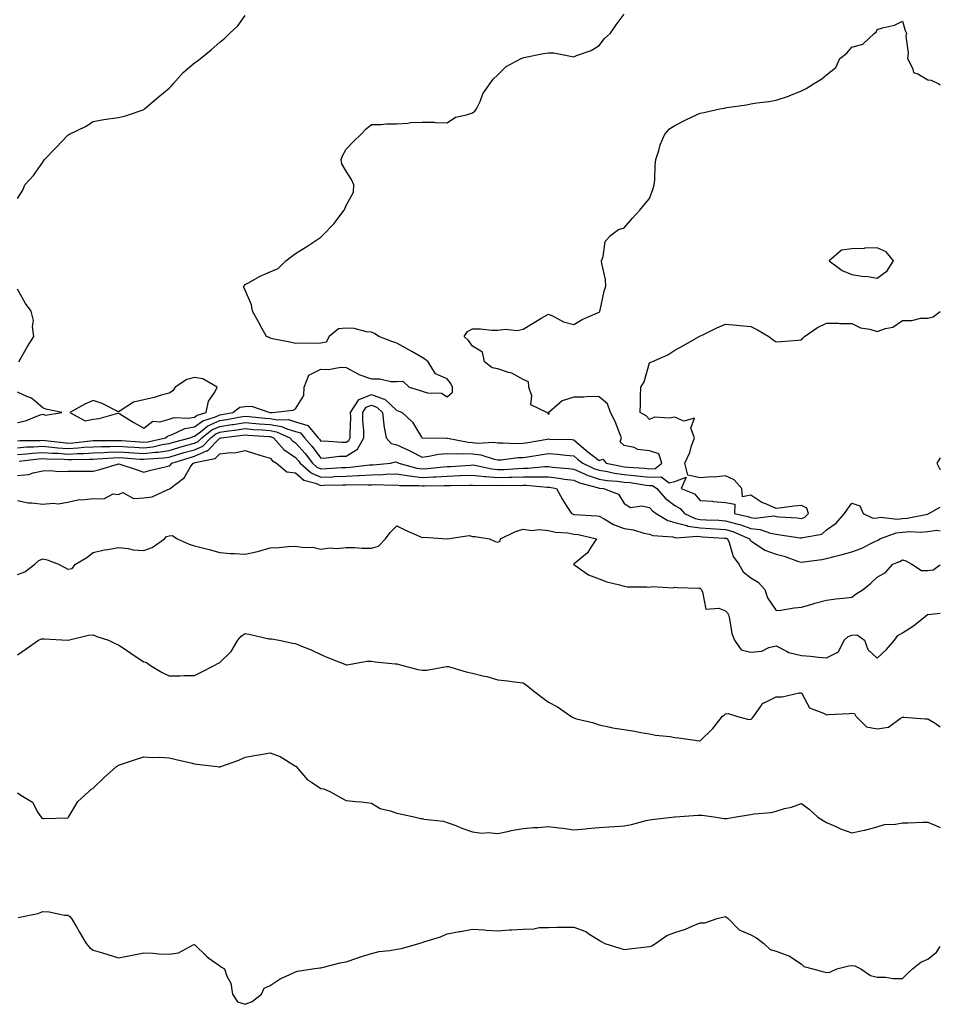
# Model space of a CAD drawing. Units: inches. Extents: x 891923 to 894563, y 7366538 to 7369178.
# Drawn here: x 894199 to 894563, y 7367368 to 7367757 of the extents above; entities that cross this region are included whole.
import ezdxf

# ---------------------------------------------------------------- set-up
doc = ezdxf.new("R2010")
doc.units = ezdxf.units.IN
doc.header["$MEASUREMENT"] = 0
doc.layers.add('Contour_89197366', color=7, linetype='Continuous', true_color=0xe7432f)

msp = doc.modelspace()

# ---------------------------------------------------------------- linework, layer by layer
at = {"layer": 'Contour_89197366'}
for points in [[(894198.05, 7367590.73, 3397), (894199.16, 7367590.81, 3397), (894207.04, 7367590.91, 3397), (894208.05, 7367590.98, 3397), (894209.07, 7367590.9, 3397), (894216.12, 7367589.99, 3397), (894218.05, 7367589.85, 3397), (894220.01, 7367589.96, 3397), (894226.89, 7367590.76, 3397), (894228.05, 7367590.83, 3397), (894229.1, 7367590.87, 3397), (894236.95, 7367590.82, 3397), (894238.05, 7367590.86, 3397), (894239.19, 7367590.78, 3397), (894246.4, 7367590.27, 3397), (894248.05, 7367590.16, 3397), (894249.61, 7367590.36, 3397), (894256.58, 7367591.92, 3397), (894257.36, 7367592.61, 3397), (894258.05, 7367592.8, 3397), (894259.31, 7367593.18, 3397), (894264.32, 7367595.65, 3397), (894268.05, 7367596.3, 3397), (894271.31, 7367598.66, 3397), (894276.33, 7367600.2, 3397), (894278.05, 7367600.96, 3397), (894278.88, 7367601.09, 3397), (894283.18, 7367601.92, 3397), (894285.96, 7367604.01, 3397), (894288.05, 7367604.35, 3397), (894290.56, 7367604.43, 3397), (894297.91, 7367601.92, 3397), (894298.04, 7367601.91, 3397), (894298.05, 7367601.91, 3397), (894298.07, 7367601.9, 3397), (894298.93, 7367601.92, 3397), (894307.11, 7367602.86, 3397), (894308.05, 7367603.42, 3397), (894311.28, 7367608.69, 3397), (894311.47, 7367611.92, 3397), (894313.35, 7367616.62, 3397), (894318.05, 7367619.01, 3397), (894321.09, 7367618.88, 3397), (894325.95, 7367619.82, 3397), (894328.05, 7367619.67, 3397), (894332.93, 7367617.04, 3397), (894333.07, 7367616.94, 3397), (894338.05, 7367615.25, 3397), (894341.34, 7367615.21, 3397), (894345.74, 7367614.23, 3397), (894348.05, 7367614.19, 3397), (894350.49, 7367614.36, 3397), (894352.98, 7367611.92, 3397), (894356.91, 7367610.78, 3397), (894358.05, 7367610.35, 3397), (894360.25, 7367609.72, 3397), (894365.69, 7367609.56, 3397), (894368.05, 7367608.1, 3397), (894370.07, 7367609.9, 3397), (894370.12, 7367611.92, 3397), (894369.45, 7367613.32, 3397), (894368.05, 7367615.24, 3397), (894363.35, 7367617.22, 3397), (894360.49, 7367621.92, 3397), (894359.11, 7367622.98, 3397), (894358.05, 7367623.63, 3397), (894354, 7367625.97, 3397), (894352.8, 7367626.67, 3397), (894348.05, 7367629.32, 3397), (894346.05, 7367629.92, 3397), (894341.02, 7367631.92, 3397), (894339.29, 7367633.16, 3397), (894338.05, 7367633.65, 3397), (894336.13, 7367633.84, 3397), (894331.21, 7367635.08, 3397), (894328.05, 7367635.3, 3397), (894325.03, 7367634.94, 3397), (894321.36, 7367631.92, 3397), (894320.19, 7367629.78, 3397), (894318.05, 7367629.39, 3397), (894315.34, 7367629.21, 3397), (894310.61, 7367629.36, 3397), (894308.05, 7367629.15, 3397), (894305.8, 7367629.67, 3397), (894298.92, 7367631.05, 3397), (894298.05, 7367631.24, 3397), (894297.67, 7367631.54, 3397), (894296.51, 7367631.92, 3397), (894294.74, 7367635.23, 3397), (894293.58, 7367637.45, 3397), (894291.08, 7367641.92, 3397), (894290.57, 7367644.44, 3397), (894288.05, 7367650.27, 3397), (894287.63, 7367651.5, 3397), (894287.63, 7367651.92, 3397), (894287.81, 7367652.16, 3397), (894288.05, 7367652.48, 3397), (894289.22, 7367653.09, 3397), (894294.09, 7367655.88, 3397), (894298.05, 7367657.52, 3397), (894301.13, 7367658.84, 3397), (894304.23, 7367661.92, 3397), (894306.41, 7367663.56, 3397), (894308.05, 7367664.83, 3397), (894312.49, 7367667.48, 3397), (894316.03, 7367669.9, 3397), (894318.05, 7367671.24, 3397), (894318.37, 7367671.6, 3397), (894318.68, 7367671.92, 3397), (894323.3, 7367676.67, 3397), (894324.75, 7367678.62, 3397), (894327.3, 7367681.92, 3397), (894327.47, 7367682.5, 3397), (894328.05, 7367683.75, 3397), (894330.9, 7367689.07, 3397), (894331.1, 7367691.92, 3397), (894330.21, 7367694.08, 3397), (894328.05, 7367697.32, 3397), (894326.4, 7367700.27, 3397), (894326.08, 7367701.92, 3397), (894326.59, 7367703.38, 3397), (894328.05, 7367705.97, 3397), (894330.96, 7367709.01, 3397), (894333.94, 7367711.92, 3397), (894335.96, 7367714.01, 3397), (894338.05, 7367715.72, 3397), (894341.91, 7367715.78, 3397), (894343.95, 7367716.02, 3397), (894348.05, 7367716.06, 3397), (894352.49, 7367716.36, 3397), (894353.45, 7367716.52, 3397), (894358.05, 7367716.76, 3397), (894362.88, 7367716.75, 3397), (894363.46, 7367716.51, 3397), (894368.05, 7367716.48, 3397), (894371.31, 7367718.66, 3397), (894375.69, 7367719.56, 3397), (894378.05, 7367720.45, 3397), (894378.9, 7367721.07, 3397), (894379.65, 7367721.92, 3397), (894381.05, 7367724.92, 3397), (894382.1, 7367727.87, 3397), (894384.91, 7367731.92, 3397), (894386.23, 7367733.74, 3397), (894388.05, 7367735.36, 3397), (894391.32, 7367738.65, 3397), (894397.29, 7367741.92, 3397), (894397.85, 7367742.12, 3397), (894398.05, 7367742.19, 3397), (894398.37, 7367742.24, 3397), (894406.08, 7367743.89, 3397), (894408.05, 7367744.15, 3397), (894410.18, 7367744.05, 3397), (894417.37, 7367742.6, 3397), (894418.05, 7367742.56, 3397), (894419.2, 7367743.07, 3397), (894424.89, 7367745.08, 3397), (894428.05, 7367747.07, 3397), (894430.17, 7367749.8, 3397), (894432.64, 7367751.92, 3397), (894434.82, 7367755.15, 3397), (894438.05, 7367759.34, 3397)], [(894198.05, 7367686.56, 3398), (894200.15, 7367689.82, 3398), (894201.03, 7367691.92, 3398), (894204.35, 7367695.62, 3398), (894208.05, 7367700.94, 3398), (894208.47, 7367701.5, 3398), (894208.74, 7367701.92, 3398), (894213.34, 7367706.63, 3398), (894218.05, 7367711.6, 3398), (894218.25, 7367711.72, 3398), (894218.61, 7367711.92, 3398), (894224.92, 7367715.05, 3398), (894228.05, 7367717.01, 3398), (894232.19, 7367717.78, 3398), (894234.09, 7367717.96, 3398), (894238.05, 7367718.6, 3398), (894240.77, 7367719.2, 3398), (894247.75, 7367721.62, 3398), (894248.05, 7367721.71, 3398), (894248.19, 7367721.78, 3398), (894248.34, 7367721.92, 3398), (894253.55, 7367726.42, 3398), (894258.05, 7367730.09, 3398), (894258.93, 7367731.04, 3398), (894259.58, 7367731.92, 3398), (894263.66, 7367736.31, 3398), (894268.05, 7367740.1, 3398), (894269.15, 7367740.82, 3398), (894270.5, 7367741.92, 3398), (894274.61, 7367745.36, 3398), (894278.05, 7367748.3, 3398), (894280.07, 7367749.9, 3398), (894282.09, 7367751.92, 3398), (894285.15, 7367754.82, 3398), (894288.05, 7367758.86, 3398)], [(894198.05, 7367588.01, 3396), (894201.68, 7367588.29, 3396), (894204.46, 7367588.33, 3396), (894208.05, 7367588.57, 3396), (894211.7, 7367588.27, 3396), (894214.09, 7367587.96, 3396), (894218.05, 7367587.67, 3396), (894222.07, 7367587.9, 3396), (894224.29, 7367588.16, 3396), (894228.05, 7367588.39, 3396), (894231.46, 7367588.51, 3396), (894234.62, 7367588.49, 3396), (894238.05, 7367588.6, 3396), (894241.61, 7367588.36, 3396), (894244.3, 7367588.17, 3396), (894248.05, 7367587.91, 3396), (894251.61, 7367588.36, 3396), (894255.33, 7367589.2, 3396), (894258.05, 7367589.61, 3396), (894259.83, 7367590.14, 3396), (894266.37, 7367591.92, 3396), (894267.49, 7367592.48, 3396), (894268.05, 7367592.57, 3396), (894270.41, 7367594.28, 3396), (894273.36, 7367596.61, 3396), (894278.05, 7367598.69, 3396), (894280.86, 7367599.11, 3396), (894286.29, 7367600.16, 3396), (894288.05, 7367600.45, 3396), (894289.66, 7367600.31, 3396), (894295.84, 7367599.71, 3396), (894298.05, 7367599.52, 3396), (894300.96, 7367599.01, 3396), (894305.22, 7367599.09, 3396), (894308.05, 7367598.27, 3396), (894312.95, 7367596.82, 3396), (894317.01, 7367591.92, 3396), (894317.5, 7367591.37, 3396), (894318.05, 7367590.64, 3396), (894319.3, 7367590.67, 3396), (894326.31, 7367590.18, 3396), (894328.05, 7367590.22, 3396), (894329.11, 7367590.86, 3396), (894329.7, 7367591.92, 3396), (894329.66, 7367593.53, 3396), (894329.87, 7367600.1, 3396), (894329.83, 7367601.92, 3396), (894332.89, 7367606.76, 3396), (894332.95, 7367607.02, 3396), (894333.13, 7367607, 3396), (894338.05, 7367608.98, 3396), (894342.71, 7367607.26, 3396), (894343.33, 7367607.2, 3396), (894348.05, 7367602.75, 3396), (894348.67, 7367602.54, 3396), (894350.16, 7367601.92, 3396), (894354.25, 7367598.12, 3396), (894357.8, 7367592.17, 3396), (894357.97, 7367591.92, 3396), (894358.05, 7367591.88, 3396), (894358.08, 7367591.89, 3396), (894367.92, 7367591.79, 3396), (894368.05, 7367591.81, 3396), (894368.17, 7367591.8, 3396), (894376.31, 7367590.18, 3396), (894378.05, 7367590.1, 3396), (894380.12, 7367589.85, 3396), (894386.32, 7367590.19, 3396), (894388.05, 7367589.88, 3396), (894390, 7367589.97, 3396), (894395.83, 7367589.7, 3396), (894398.05, 7367589.79, 3396), (894399.89, 7367590.08, 3396), (894407.5, 7367591.37, 3396), (894408.05, 7367591.46, 3396), (894408.55, 7367591.42, 3396), (894417.35, 7367591.22, 3396), (894418.05, 7367591.17, 3396), (894422.96, 7367586.83, 3396), (894423.64, 7367586.33, 3396), (894428.05, 7367582.96, 3396), (894429.59, 7367583.46, 3396), (894430.92, 7367581.92, 3396), (894436.79, 7367580.66, 3396), (894438.05, 7367580.49, 3396), (894439.64, 7367580.33, 3396), (894446.04, 7367579.91, 3396), (894448.05, 7367579.69, 3396), (894450.23, 7367579.74, 3396), (894452.87, 7367581.92, 3396), (894451.66, 7367585.53, 3396), (894448.05, 7367586.82, 3396), (894443.44, 7367587.31, 3396), (894441.95, 7367588.02, 3396), (894438.05, 7367588.85, 3396), (894436.41, 7367590.28, 3396), (894436.92, 7367591.92, 3396), (894436.1, 7367593.87, 3396), (894434.48, 7367598.35, 3396), (894432.64, 7367601.92, 3396), (894431.43, 7367605.3, 3396), (894428.05, 7367608.17, 3396), (894424.33, 7367608.2, 3396), (894421.98, 7367607.99, 3396), (894418.05, 7367608.02, 3396), (894413.41, 7367606.56, 3396), (894408.14, 7367601.92, 3396), (894408.19, 7367601.78, 3396), (894408.05, 7367601.11, 3396), (894407.81, 7367601.68, 3396), (894407.45, 7367601.92, 3396), (894401.08, 7367604.95, 3396), (894401.45, 7367608.52, 3396), (894400.23, 7367611.92, 3396), (894400.11, 7367613.98, 3396), (894398.05, 7367615, 3396), (894393.62, 7367617.49, 3396), (894392.19, 7367617.78, 3396), (894388.05, 7367619.23, 3396), (894385.73, 7367619.6, 3396), (894382.76, 7367621.92, 3396), (894381.96, 7367625.83, 3396), (894378.05, 7367628.11, 3396), (894376.46, 7367630.33, 3396), (894374.67, 7367631.92, 3396), (894376.04, 7367633.93, 3396), (894378.05, 7367635.02, 3396), (894381.17, 7367635.04, 3396), (894385.52, 7367634.45, 3396), (894388.05, 7367634.48, 3396), (894390.97, 7367634.84, 3396), (894395.62, 7367634.35, 3396), (894398.05, 7367634.88, 3396), (894402.43, 7367637.54, 3396), (894405.43, 7367639.3, 3396), (894408.05, 7367640.84, 3396), (894409.93, 7367640.04, 3396), (894413.93, 7367637.8, 3396), (894418.05, 7367636.71, 3396), (894421.34, 7367638.63, 3396), (894427.4, 7367641.27, 3396), (894428.05, 7367641.58, 3396), (894428.24, 7367641.73, 3396), (894428.39, 7367641.92, 3396), (894428.51, 7367642.38, 3396), (894430.11, 7367649.86, 3396), (894430.68, 7367651.92, 3396), (894430.57, 7367654.44, 3396), (894429.14, 7367660.83, 3396), (894429.07, 7367661.92, 3396), (894429.69, 7367663.56, 3396), (894430.46, 7367669.51, 3396), (894432.54, 7367671.92, 3396), (894435.72, 7367674.25, 3396), (894438.05, 7367674.91, 3396), (894441.28, 7367678.69, 3396), (894444.23, 7367681.92, 3396), (894445.92, 7367684.05, 3396), (894448.05, 7367686.55, 3396), (894449.51, 7367690.46, 3396), (894449.89, 7367691.92, 3396), (894450.08, 7367693.95, 3396), (894450.23, 7367699.74, 3396), (894450.46, 7367701.92, 3396), (894451.69, 7367705.56, 3396), (894452.26, 7367707.71, 3396), (894454.03, 7367711.92, 3396), (894455.97, 7367714, 3396), (894458.05, 7367715.34, 3396), (894462.37, 7367717.6, 3396), (894464.88, 7367718.75, 3396), (894468.05, 7367720.27, 3396), (894469.43, 7367720.54, 3396), (894475.87, 7367721.92, 3396), (894477.7, 7367722.27, 3396), (894478.05, 7367722.34, 3396), (894478.57, 7367722.44, 3396), (894486.39, 7367723.58, 3396), (894488.05, 7367723.9, 3396), (894490.41, 7367724.28, 3396), (894495.14, 7367724.83, 3396), (894498.05, 7367725.36, 3396), (894503, 7367726.97, 3396), (894503.18, 7367727.05, 3396), (894508.05, 7367729.05, 3396), (894510.01, 7367729.96, 3396), (894512.87, 7367731.92, 3396), (894516.12, 7367733.85, 3396), (894518.05, 7367735.38, 3396), (894521.7, 7367738.27, 3396), (894523.27, 7367741.92, 3396), (894526.01, 7367743.96, 3396), (894528.05, 7367746.39, 3396), (894532.41, 7367747.56, 3396), (894536.99, 7367751.92, 3396), (894537.64, 7367752.33, 3396), (894538.05, 7367753.31, 3396), (894540.14, 7367754.01, 3396), (894544.9, 7367755.07, 3396), (894548.05, 7367756.58, 3396), (894549.05, 7367752.92, 3396), (894549.57, 7367751.92, 3396), (894549.31, 7367750.66, 3396), (894550.27, 7367744.14, 3396), (894550.03, 7367741.92, 3396), (894552.19, 7367737.78, 3396), (894552.43, 7367736.3, 3396), (894554.14, 7367735.83, 3396), (894558.05, 7367733.48, 3396), (894559.4, 7367733.27, 3396), (894562.4, 7367731.92, 3396), (894563, 7367731.41, 3396)], [(894198.65, 7367621.92, 3398), (894199.47, 7367623.34, 3398), (894202.01, 7367627.96, 3398), (894204.56, 7367631.92, 3398), (894204.04, 7367635.93, 3398), (894204.39, 7367638.26, 3398), (894203.51, 7367641.92, 3398), (894201.19, 7367645.06, 3398), (894198.05, 7367650.67, 3398)], [(894198.05, 7367585.3, 3395), (894201.71, 7367585.58, 3395), (894204.08, 7367585.89, 3395), (894208.05, 7367586.16, 3395), (894211.97, 7367585.84, 3395), (894214.19, 7367585.78, 3395), (894218.05, 7367585.49, 3395), (894221.84, 7367585.71, 3395), (894224.26, 7367585.71, 3395), (894228.05, 7367585.96, 3395), (894232.23, 7367586.1, 3395), (894233.76, 7367586.21, 3395), (894238.05, 7367586.35, 3395), (894242.2, 7367586.07, 3395), (894244.03, 7367585.94, 3395), (894248.05, 7367585.66, 3395), (894252.33, 7367586.2, 3395), (894253.69, 7367586.28, 3395), (894258.05, 7367586.94, 3395), (894261.89, 7367588.08, 3395), (894265.07, 7367588.94, 3395), (894268.05, 7367589.79, 3395), (894269.53, 7367590.44, 3395), (894271, 7367591.92, 3395), (894274.94, 7367595.03, 3395), (894278.05, 7367596.4, 3395), (894282.84, 7367597.13, 3395), (894283.36, 7367597.23, 3395), (894288.05, 7367598, 3395), (894292.34, 7367597.63, 3395), (894293.63, 7367597.5, 3395), (894298.05, 7367597.14, 3395), (894302.48, 7367596.35, 3395), (894304.57, 7367595.4, 3395), (894308.05, 7367594.39, 3395), (894309.96, 7367593.83, 3395), (894311.54, 7367591.92, 3395), (894314.6, 7367588.47, 3395), (894318.05, 7367583.92, 3395), (894320.11, 7367583.98, 3395), (894325.36, 7367584.61, 3395), (894328.05, 7367584.66, 3395), (894332.56, 7367587.41, 3395), (894335.09, 7367591.92, 3395), (894335.01, 7367594.96, 3395), (894334.7, 7367598.57, 3395), (894334.62, 7367601.92, 3395), (894335.95, 7367604.02, 3395), (894338.05, 7367604.87, 3395), (894340.2, 7367604.07, 3395), (894342.43, 7367601.92, 3395), (894342.95, 7367597.02, 3395), (894342.93, 7367596.8, 3395), (894343.82, 7367591.92, 3395), (894345.84, 7367589.71, 3395), (894348.05, 7367589.16, 3395), (894353.01, 7367586.88, 3395), (894353.18, 7367586.79, 3395), (894358.05, 7367584.32, 3395), (894360.76, 7367584.63, 3395), (894364.53, 7367585.44, 3395), (894368.05, 7367585.77, 3395), (894371.67, 7367585.54, 3395), (894374.2, 7367585.77, 3395), (894378.05, 7367585.59, 3395), (894381.33, 7367585.2, 3395), (894386.56, 7367583.41, 3395), (894388.05, 7367583.15, 3395), (894389.34, 7367583.21, 3395), (894395.91, 7367584.06, 3395), (894398.05, 7367584.14, 3395), (894400.69, 7367584.56, 3395), (894404.79, 7367585.18, 3395), (894408.05, 7367585.7, 3395), (894411.59, 7367585.46, 3395), (894414.91, 7367585.06, 3395), (894418.05, 7367584.83, 3395), (894419.59, 7367583.46, 3395), (894421.66, 7367581.92, 3395), (894425.93, 7367579.8, 3395), (894428.05, 7367579.07, 3395), (894431.41, 7367578.56, 3395), (894434.11, 7367577.98, 3395), (894438.05, 7367577.45, 3395), (894443.03, 7367576.94, 3395), (894443.07, 7367576.94, 3395), (894448.05, 7367576.39, 3395), (894452.63, 7367576.5, 3395), (894455.82, 7367574.15, 3395), (894458.05, 7367574.59, 3395), (894462.45, 7367576.32, 3395), (894460.53, 7367571.92, 3395), (894465.84, 7367569.71, 3395), (894468.05, 7367567.1, 3395), (894472.95, 7367566.82, 3395), (894473.21, 7367566.76, 3395), (894478.05, 7367566.38, 3395), (894481.77, 7367565.64, 3395), (894481.61, 7367561.92, 3395), (894486.91, 7367560.78, 3395), (894488.05, 7367560.36, 3395), (894489.79, 7367560.18, 3395), (894497.13, 7367561, 3395), (894498.05, 7367560.85, 3395), (894499.25, 7367560.72, 3395), (894506.35, 7367560.22, 3395), (894508.05, 7367560.02, 3395), (894509.41, 7367560.56, 3395), (894510.84, 7367561.92, 3395), (894510.28, 7367564.15, 3395), (894508.05, 7367565.14, 3395), (894505.13, 7367564.84, 3395), (894500.37, 7367564.24, 3395), (894498.05, 7367564, 3395), (894494.3, 7367565.67, 3395), (894492.43, 7367566.3, 3395), (894488.05, 7367569.19, 3395), (894484.73, 7367568.6, 3395), (894484.51, 7367571.92, 3395), (894481.42, 7367575.29, 3395), (894478.05, 7367576.93, 3395), (894473.59, 7367576.38, 3395), (894472.61, 7367576.48, 3395), (894468.05, 7367576.09, 3395), (894463.21, 7367577.08, 3395), (894461.98, 7367581.92, 3395), (894463.9, 7367586.07, 3395), (894464.51, 7367588.38, 3395), (894465.76, 7367591.92, 3395), (894464.3, 7367595.67, 3395), (894465.8, 7367599.67, 3395), (894461.52, 7367598.45, 3395), (894458.05, 7367600.09, 3395), (894455.74, 7367599.61, 3395), (894449.92, 7367600.05, 3395), (894448.05, 7367599.21, 3395), (894446.67, 7367600.54, 3395), (894444.31, 7367601.92, 3395), (894444.47, 7367605.5, 3395), (894444.47, 7367608.34, 3395), (894444.61, 7367611.92, 3395), (894445.89, 7367614.08, 3395), (894448.05, 7367621.52, 3395), (894448.32, 7367621.65, 3395), (894448.91, 7367621.92, 3395), (894455.25, 7367624.72, 3395), (894458.05, 7367626.61, 3395), (894461.51, 7367628.46, 3395), (894467.63, 7367631.92, 3395), (894467.9, 7367632.07, 3395), (894468.05, 7367632.18, 3395), (894468.53, 7367632.4, 3395), (894474.58, 7367635.39, 3395), (894478.05, 7367636.78, 3395), (894482.54, 7367636.41, 3395), (894483.72, 7367636.25, 3395), (894488.05, 7367635.88, 3395), (894490.74, 7367634.61, 3395), (894495.21, 7367631.92, 3395), (894496.84, 7367630.71, 3395), (894498.05, 7367629.86, 3395), (894500.04, 7367629.93, 3395), (894506.7, 7367630.57, 3395), (894508.05, 7367630.62, 3395), (894508.68, 7367631.29, 3395), (894509.27, 7367631.92, 3395), (894514.45, 7367635.52, 3395), (894518.05, 7367637.2, 3395), (894522.79, 7367637.18, 3395), (894523.21, 7367637.08, 3395), (894528.05, 7367637.05, 3395), (894531.46, 7367635.33, 3395), (894535.12, 7367634.85, 3395), (894538.05, 7367633.96, 3395), (894541.28, 7367635.15, 3395), (894544.28, 7367635.69, 3395), (894548.05, 7367638.25, 3395), (894551.73, 7367638.24, 3395), (894555.33, 7367639.2, 3395), (894558.05, 7367639.2, 3395), (894560.18, 7367639.79, 3395), (894563, 7367641.88, 3395)], [(894198.05, 7367598.01, 3398), (894201.31, 7367598.66, 3398), (894207.1, 7367600.97, 3398), (894208.05, 7367601.23, 3398), (894209.17, 7367600.8, 3398), (894215.6, 7367601.92, 3398), (894209.33, 7367603.2, 3398), (894208.05, 7367603.75, 3398), (894203.69, 7367607.56, 3398), (894201.76, 7367608.21, 3398), (894198.05, 7367610.01, 3398)], [(894198.05, 7367576.96, 3393), (894202.6, 7367577.37, 3393), (894204.24, 7367578.11, 3393), (894208.05, 7367578.8, 3393), (894210.94, 7367579.03, 3393), (894214.68, 7367578.55, 3393), (894218.05, 7367578.73, 3393), (894221.3, 7367578.67, 3393), (894224.85, 7367578.72, 3393), (894228.05, 7367578.66, 3393), (894230.63, 7367579.34, 3393), (894237.63, 7367581.5, 3393), (894238.05, 7367581.62, 3393), (894238.51, 7367581.46, 3393), (894245.39, 7367579.26, 3393), (894248.05, 7367578.31, 3393), (894250.79, 7367579.18, 3393), (894256.52, 7367580.39, 3393), (894258.05, 7367580.81, 3393), (894258.67, 7367581.3, 3393), (894259.09, 7367581.92, 3393), (894265.93, 7367584.04, 3393), (894268.05, 7367584.64, 3393), (894272.83, 7367586.7, 3393), (894273.19, 7367586.78, 3393), (894278.05, 7367591.73, 3393), (894278.22, 7367591.75, 3393), (894278.67, 7367591.92, 3393), (894287.04, 7367592.93, 3393), (894288.05, 7367593.09, 3393), (894289.13, 7367593, 3393), (894297.56, 7367592.41, 3393), (894298.05, 7367592.37, 3393), (894298.43, 7367592.3, 3393), (894299.27, 7367591.92, 3393), (894303.41, 7367587.28, 3393), (894308.05, 7367584.17, 3393), (894309.11, 7367582.98, 3393), (894309.93, 7367581.92, 3393), (894314.19, 7367578.06, 3393), (894318.05, 7367576.35, 3393), (894322.67, 7367576.54, 3393), (894323.41, 7367576.56, 3393), (894328.05, 7367576.76, 3393), (894332.97, 7367577, 3393), (894333.15, 7367577.02, 3393), (894338.05, 7367577.3, 3393), (894342.52, 7367577.45, 3393), (894343.69, 7367577.56, 3393), (894348.05, 7367577.73, 3393), (894353.03, 7367576.9, 3393), (894353.07, 7367576.9, 3393), (894358.05, 7367576.27, 3393), (894362.65, 7367576.52, 3393), (894363.45, 7367576.52, 3393), (894368.05, 7367576.81, 3393), (894372.97, 7367577, 3393), (894373.14, 7367577.01, 3393), (894378.05, 7367577.2, 3393), (894382.79, 7367576.66, 3393), (894383.3, 7367576.67, 3393), (894388.05, 7367576.24, 3393), (894392.5, 7367576.37, 3393), (894393.61, 7367576.36, 3393), (894398.05, 7367576.5, 3393), (894402.66, 7367576.53, 3393), (894403.52, 7367576.45, 3393), (894408.05, 7367576.49, 3393), (894412.11, 7367575.98, 3393), (894414.37, 7367575.6, 3393), (894418.05, 7367575.1, 3393), (894420.27, 7367574.14, 3393), (894427.85, 7367572.12, 3393), (894428.05, 7367572.05, 3393), (894428.16, 7367572.03, 3393), (894429.77, 7367571.92, 3393), (894435.77, 7367569.64, 3393), (894438.05, 7367565.9, 3393), (894440.49, 7367564.36, 3393), (894444.94, 7367565.03, 3393), (894448.05, 7367564.33, 3393), (894449.15, 7367563.02, 3393), (894450.68, 7367561.92, 3393), (894455.31, 7367559.18, 3393), (894458.05, 7367558.46, 3393), (894462.79, 7367557.18, 3393), (894463.14, 7367557.01, 3393), (894468.05, 7367556.26, 3393), (894472.17, 7367556.04, 3393), (894474.05, 7367555.92, 3393), (894478.05, 7367555.7, 3393), (894480.97, 7367554.84, 3393), (894487.56, 7367551.92, 3393), (894487.71, 7367551.58, 3393), (894488.05, 7367551.15, 3393), (894489.94, 7367550.03, 3393), (894493.61, 7367547.48, 3393), (894498.05, 7367545.89, 3393), (894501.22, 7367545.09, 3393), (894506.9, 7367543.07, 3393), (894508.05, 7367542.73, 3393), (894508.99, 7367542.86, 3393), (894516.12, 7367543.85, 3393), (894518.05, 7367544.13, 3393), (894521.05, 7367544.92, 3393), (894524.21, 7367545.76, 3393), (894528.05, 7367546.77, 3393), (894531.76, 7367548.21, 3393), (894536.87, 7367550.74, 3393), (894538.05, 7367551.27, 3393), (894538.49, 7367551.48, 3393), (894539.06, 7367551.92, 3393), (894545.59, 7367554.38, 3393), (894548.05, 7367554.64, 3393), (894550.98, 7367554.85, 3393), (894555.31, 7367554.66, 3393), (894558.05, 7367554.91, 3393), (894561.52, 7367555.39, 3393), (894563, 7367555.14, 3393)], [(894198.78, 7367582.65, 3394), (894206.33, 7367583.64, 3394), (894208.05, 7367583.75, 3394), (894209.74, 7367583.61, 3394), (894216.55, 7367583.42, 3394), (894218.05, 7367583.31, 3394), (894219.52, 7367583.39, 3394), (894226.55, 7367583.42, 3394), (894228.05, 7367583.52, 3394), (894229.71, 7367583.58, 3394), (894235.94, 7367584.03, 3394), (894238.05, 7367584.1, 3394), (894240.09, 7367583.96, 3394), (894246.45, 7367583.52, 3394), (894248.05, 7367583.41, 3394), (894249.76, 7367583.63, 3394), (894256.01, 7367583.96, 3394), (894258.05, 7367584.26, 3394), (894261.38, 7367585.25, 3394), (894263.93, 7367586.04, 3394), (894268.05, 7367587.22, 3394), (894271.34, 7367588.63, 3394), (894274.58, 7367591.92, 3394), (894276.52, 7367593.45, 3394), (894278.05, 7367594.13, 3394), (894280.65, 7367594.52, 3394), (894284.93, 7367595.04, 3394), (894288.05, 7367595.54, 3394), (894291.39, 7367595.26, 3394), (894294.96, 7367595.01, 3394), (894298.05, 7367594.75, 3394), (894300.46, 7367594.33, 3394), (894305.72, 7367591.92, 3394), (894306.82, 7367590.69, 3394), (894308.05, 7367589.86, 3394), (894311.8, 7367585.67, 3394), (894314.7, 7367581.92, 3394), (894316.46, 7367580.33, 3394), (894318.05, 7367579.62, 3394), (894320.26, 7367579.71, 3394), (894326.24, 7367580.11, 3394), (894328.05, 7367580.19, 3394), (894329.7, 7367580.27, 3394), (894337.34, 7367581.21, 3394), (894338.05, 7367581.25, 3394), (894338.69, 7367581.28, 3394), (894345.53, 7367581.92, 3394), (894347.53, 7367582.44, 3394), (894348.05, 7367582.31, 3394), (894348.32, 7367582.19, 3394), (894348.82, 7367581.92, 3394), (894356.01, 7367579.88, 3394), (894358.05, 7367579.63, 3394), (894360.22, 7367579.75, 3394), (894366.6, 7367580.47, 3394), (894368.05, 7367580.56, 3394), (894369.36, 7367580.61, 3394), (894377.28, 7367581.15, 3394), (894378.05, 7367581.18, 3394), (894378.89, 7367581.08, 3394), (894385.71, 7367579.58, 3394), (894388.05, 7367579.37, 3394), (894390.53, 7367579.44, 3394), (894395.94, 7367579.81, 3394), (894398.05, 7367579.87, 3394), (894400.08, 7367579.89, 3394), (894406.65, 7367580.52, 3394), (894408.05, 7367580.53, 3394), (894409.63, 7367580.34, 3394), (894415.94, 7367579.81, 3394), (894418.05, 7367579.52, 3394), (894422.26, 7367577.71, 3394), (894423.32, 7367577.19, 3394), (894428.05, 7367575.56, 3394), (894431.21, 7367575.08, 3394), (894435.18, 7367574.79, 3394), (894438.05, 7367574.41, 3394), (894440.31, 7367574.18, 3394), (894446.75, 7367573.22, 3394), (894448.05, 7367573.08, 3394), (894449.24, 7367573.11, 3394), (894450.85, 7367571.92, 3394), (894454.2, 7367568.07, 3394), (894458.05, 7367565.1, 3394), (894460.08, 7367563.95, 3394), (894461.89, 7367561.92, 3394), (894466.08, 7367559.95, 3394), (894468.05, 7367559.64, 3394), (894470.45, 7367559.52, 3394), (894475.43, 7367559.3, 3394), (894478.05, 7367559.15, 3394), (894481.98, 7367557.99, 3394), (894483.75, 7367557.62, 3394), (894488.05, 7367556.02, 3394), (894491.77, 7367555.64, 3394), (894495.81, 7367554.16, 3394), (894498.05, 7367553.79, 3394), (894499.73, 7367553.6, 3394), (894507.62, 7367552.35, 3394), (894508.05, 7367552.3, 3394), (894508.68, 7367552.55, 3394), (894516.19, 7367553.78, 3394), (894518.05, 7367555.48, 3394), (894521.85, 7367558.12, 3394), (894525.09, 7367561.92, 3394), (894526.28, 7367563.69, 3394), (894528.05, 7367566.1, 3394), (894531.18, 7367565.05, 3394), (894532.52, 7367561.92, 3394), (894536.28, 7367560.15, 3394), (894538.05, 7367560.26, 3394), (894539.47, 7367560.5, 3394), (894545.9, 7367559.77, 3394), (894548.05, 7367559.99, 3394), (894549.85, 7367560.12, 3394), (894557.9, 7367561.77, 3394), (894558.05, 7367561.78, 3394), (894558.17, 7367561.8, 3394), (894558.4, 7367561.92, 3394), (894563, 7367564.43, 3394)], [(894198.05, 7367567.12, 3392), (894202.33, 7367566.2, 3392), (894203.71, 7367566.26, 3392), (894208.05, 7367565.65, 3392), (894212.22, 7367566.09, 3392), (894214.16, 7367565.81, 3392), (894218.05, 7367566.53, 3392), (894222.51, 7367567.46, 3392), (894223.49, 7367567.36, 3392), (894228.05, 7367567.92, 3392), (894232.21, 7367567.76, 3392), (894235.89, 7367569.76, 3392), (894238.05, 7367569.44, 3392), (894239.68, 7367570.29, 3392), (894243.98, 7367567.85, 3392), (894248.05, 7367568.2, 3392), (894251.33, 7367568.64, 3392), (894257.58, 7367571.45, 3392), (894258.05, 7367571.56, 3392), (894258.26, 7367571.71, 3392), (894258.41, 7367571.92, 3392), (894263.93, 7367576.04, 3392), (894266.5, 7367580.37, 3392), (894267.57, 7367581.92, 3392), (894268.05, 7367582.07, 3392), (894268.31, 7367582.18, 3392), (894276.22, 7367583.75, 3392), (894278.05, 7367585.63, 3392), (894282.28, 7367586.15, 3392), (894283.95, 7367586.02, 3392), (894288.05, 7367586.83, 3392), (894291.86, 7367585.73, 3392), (894295.28, 7367584.69, 3392), (894298.05, 7367583.87, 3392), (894298.95, 7367582.82, 3392), (894300.5, 7367581.92, 3392), (894304.61, 7367578.48, 3392), (894308.05, 7367578.04, 3392), (894311.33, 7367575.2, 3392), (894315.98, 7367573.99, 3392), (894318.05, 7367573.08, 3392), (894319.26, 7367573.13, 3392), (894326.7, 7367573.27, 3392), (894328.05, 7367573.33, 3392), (894329.53, 7367573.4, 3392), (894336.69, 7367573.28, 3392), (894338.05, 7367573.35, 3392), (894339.53, 7367573.4, 3392), (894346.73, 7367573.24, 3392), (894348.05, 7367573.29, 3392), (894349.22, 7367573.09, 3392), (894356.92, 7367573.05, 3392), (894358.05, 7367572.9, 3392), (894359.09, 7367572.96, 3392), (894366.97, 7367573, 3392), (894368.05, 7367573.07, 3392), (894369.24, 7367573.11, 3392), (894376.8, 7367573.17, 3392), (894378.05, 7367573.22, 3392), (894379.22, 7367573.09, 3392), (894386.73, 7367573.24, 3392), (894388.05, 7367573.12, 3392), (894389.29, 7367573.16, 3392), (894396.88, 7367573.09, 3392), (894398.05, 7367573.13, 3392), (894399.27, 7367573.14, 3392), (894407.53, 7367572.44, 3392), (894408.05, 7367572.44, 3392), (894408.51, 7367572.38, 3392), (894411.19, 7367571.92, 3392), (894413.62, 7367567.49, 3392), (894415.63, 7367564.34, 3392), (894417.11, 7367561.92, 3392), (894417.82, 7367561.69, 3392), (894418.05, 7367561.65, 3392), (894418.36, 7367561.61, 3392), (894427.21, 7367561.08, 3392), (894428.05, 7367560.94, 3392), (894430.12, 7367559.85, 3392), (894433.77, 7367557.64, 3392), (894438.05, 7367556.01, 3392), (894441.72, 7367555.59, 3392), (894445.76, 7367554.21, 3392), (894448.05, 7367553.81, 3392), (894449.36, 7367553.23, 3392), (894457.26, 7367552.71, 3392), (894458.05, 7367552.51, 3392), (894458.51, 7367552.38, 3392), (894466.93, 7367553.04, 3392), (894468.05, 7367552.87, 3392), (894468.95, 7367552.82, 3392), (894477.7, 7367552.27, 3392), (894478.05, 7367552.25, 3392), (894478.3, 7367552.17, 3392), (894478.88, 7367551.92, 3392), (894479.51, 7367550.46, 3392), (894481.07, 7367544.94, 3392), (894483.29, 7367541.92, 3392), (894484.99, 7367538.86, 3392), (894488.05, 7367536.53, 3392), (894490.96, 7367534.84, 3392), (894493.57, 7367531.92, 3392), (894494.71, 7367528.58, 3392), (894498.05, 7367523.64, 3392), (894499.89, 7367523.76, 3392), (894505.22, 7367524.75, 3392), (894508.05, 7367524.9, 3392), (894512.32, 7367526.19, 3392), (894513.39, 7367526.58, 3392), (894518.05, 7367527.76, 3392), (894521.74, 7367528.23, 3392), (894524.66, 7367528.53, 3392), (894528.05, 7367528.96, 3392), (894529.69, 7367530.28, 3392), (894532.45, 7367531.92, 3392), (894535.51, 7367534.46, 3392), (894538.05, 7367536.77, 3392), (894541.31, 7367538.66, 3392), (894544.24, 7367541.92, 3392), (894547, 7367542.97, 3392), (894548.05, 7367543.72, 3392), (894549.42, 7367543.29, 3392), (894551.7, 7367541.92, 3392), (894555.55, 7367539.42, 3392), (894558.05, 7367539.39, 3392), (894560.23, 7367539.74, 3392), (894563, 7367541.66, 3392)], [(894563, 7367584.03, 3395), (894561.59, 7367581.92, 3395), (894563, 7367579.26, 3395)], [(894198.05, 7367537.92, 3391), (894201, 7367538.97, 3391), (894204.89, 7367541.92, 3391), (894206.55, 7367543.42, 3391), (894208.05, 7367544.12, 3391), (894209.79, 7367543.66, 3391), (894214.28, 7367541.92, 3391), (894216.75, 7367540.62, 3391), (894218.05, 7367540, 3391), (894219.72, 7367540.25, 3391), (894221.08, 7367541.92, 3391), (894225.44, 7367544.53, 3391), (894228.05, 7367546.63, 3391), (894232.35, 7367547.62, 3391), (894233.87, 7367547.74, 3391), (894238.05, 7367548.49, 3391), (894241.79, 7367548.18, 3391), (894243.8, 7367547.67, 3391), (894248.05, 7367547.42, 3391), (894251.4, 7367548.57, 3391), (894256.26, 7367551.92, 3391), (894257.07, 7367552.9, 3391), (894258.05, 7367553.15, 3391), (894259.43, 7367553.3, 3391), (894261.21, 7367551.92, 3391), (894265.93, 7367549.8, 3391), (894268.05, 7367549.22, 3391), (894271.73, 7367548.24, 3391), (894273.87, 7367547.74, 3391), (894278.05, 7367546.51, 3391), (894282.26, 7367546.13, 3391), (894283.77, 7367546.2, 3391), (894288.05, 7367545.9, 3391), (894293.01, 7367546.96, 3391), (894293.14, 7367547.01, 3391), (894298.05, 7367548.37, 3391), (894301.46, 7367548.51, 3391), (894305.06, 7367548.93, 3391), (894308.05, 7367549.07, 3391), (894311.4, 7367548.57, 3391), (894314.81, 7367548.68, 3391), (894318.05, 7367547.91, 3391), (894321.56, 7367548.41, 3391), (894324.3, 7367548.17, 3391), (894328.05, 7367548.52, 3391), (894331.43, 7367548.54, 3391), (894334.38, 7367548.25, 3391), (894338.05, 7367548.27, 3391), (894340.88, 7367549.09, 3391), (894343.67, 7367551.92, 3391), (894345.47, 7367554.5, 3391), (894348.05, 7367557.05, 3391), (894351.54, 7367555.41, 3391), (894356.9, 7367553.07, 3391), (894358.05, 7367552.55, 3391), (894358.77, 7367552.64, 3391), (894368.05, 7367551.92, 3391), (894376.71, 7367553.26, 3391), (894378.05, 7367552.92, 3391), (894379.01, 7367552.88, 3391), (894384.7, 7367551.92, 3391), (894387.01, 7367550.88, 3391), (894388.05, 7367550.66, 3391), (894388.96, 7367551.01, 3391), (894389.09, 7367551.92, 3391), (894395.04, 7367554.93, 3391), (894398.05, 7367555.76, 3391), (894401.35, 7367555.22, 3391), (894404.36, 7367555.61, 3391), (894408.05, 7367555.25, 3391), (894410.77, 7367554.64, 3391), (894415.68, 7367554.29, 3391), (894418.05, 7367553.88, 3391), (894419.78, 7367553.65, 3391), (894427.07, 7367551.92, 3391), (894424.99, 7367548.86, 3391), (894423.55, 7367546.42, 3391), (894418.19, 7367542.06, 3391), (894418.05, 7367541.94, 3391), (894418, 7367541.92, 3391), (894418.04, 7367541.91, 3391), (894418.05, 7367541.89, 3391), (894418.13, 7367541.84, 3391), (894423.88, 7367537.75, 3391), (894428.05, 7367536.09, 3391), (894431.12, 7367534.99, 3391), (894436.18, 7367533.79, 3391), (894438.05, 7367533.23, 3391), (894439.11, 7367532.98, 3391), (894446.92, 7367533.05, 3391), (894448.05, 7367532.87, 3391), (894449.19, 7367533.06, 3391), (894457.32, 7367532.65, 3391), (894458.05, 7367532.85, 3391), (894458.89, 7367532.76, 3391), (894467.46, 7367532.51, 3391), (894468.05, 7367532.45, 3391), (894468.28, 7367532.15, 3391), (894468.39, 7367531.92, 3391), (894468.92, 7367531.05, 3391), (894470.23, 7367524.1, 3391), (894475.44, 7367524.53, 3391), (894478.05, 7367523.44, 3391), (894478.87, 7367522.74, 3391), (894479.23, 7367521.92, 3391), (894479.68, 7367520.29, 3391), (894480.62, 7367514.49, 3391), (894481.6, 7367511.92, 3391), (894484.24, 7367508.11, 3391), (894488.05, 7367507.12, 3391), (894492.41, 7367507.56, 3391), (894495.13, 7367509, 3391), (894498.05, 7367509.67, 3391), (894502.48, 7367507.49, 3391), (894503.16, 7367507.03, 3391), (894508.05, 7367505.85, 3391), (894511.73, 7367505.6, 3391), (894514.81, 7367505.16, 3391), (894518.05, 7367504.91, 3391), (894522.71, 7367507.26, 3391), (894525.01, 7367511.92, 3391), (894526.59, 7367513.38, 3391), (894528.05, 7367513.91, 3391), (894530.12, 7367513.99, 3391), (894533.06, 7367511.92, 3391), (894534.35, 7367508.22, 3391), (894538.05, 7367504.81, 3391), (894541.72, 7367508.25, 3391), (894544.84, 7367511.92, 3391), (894546.25, 7367513.72, 3391), (894548.05, 7367514.78, 3391), (894552.42, 7367517.55, 3391), (894557.79, 7367521.92, 3391), (894557.97, 7367522, 3391), (894558.05, 7367522.04, 3391), (894558.16, 7367522.03, 3391), (894563, 7367522.53, 3391)], [(894198.05, 7367506.14, 3390), (894201.55, 7367508.42, 3390), (894206.38, 7367511.92, 3390), (894207.55, 7367512.42, 3390), (894208.05, 7367512.44, 3390), (894208.62, 7367512.49, 3390), (894218.04, 7367511.93, 3390), (894218.07, 7367511.94, 3390), (894226.14, 7367513.83, 3390), (894228.05, 7367513.98, 3390), (894229.49, 7367513.36, 3390), (894234.06, 7367511.92, 3390), (894236.66, 7367510.53, 3390), (894238.05, 7367510.08, 3390), (894242.89, 7367506.76, 3390), (894243.87, 7367506.1, 3390), (894248.05, 7367503.28, 3390), (894249.15, 7367503.02, 3390), (894250.7, 7367501.92, 3390), (894255.24, 7367499.11, 3390), (894258.05, 7367497.78, 3390), (894262.1, 7367497.87, 3390), (894264.01, 7367497.88, 3390), (894268.05, 7367497.96, 3390), (894270.68, 7367499.29, 3390), (894275.8, 7367501.92, 3390), (894277.29, 7367502.68, 3390), (894278.05, 7367503.1, 3390), (894282.58, 7367507.39, 3390), (894285.19, 7367511.92, 3390), (894286.53, 7367513.44, 3390), (894288.05, 7367514.49, 3390), (894290.29, 7367514.16, 3390), (894297.48, 7367512.49, 3390), (894298.05, 7367512.39, 3390), (894298.55, 7367512.42, 3390), (894301.51, 7367511.92, 3390), (894306.91, 7367510.78, 3390), (894308.05, 7367510.54, 3390), (894310.41, 7367509.56, 3390), (894314.28, 7367508.15, 3390), (894318.05, 7367506.29, 3390), (894321.07, 7367504.94, 3390), (894327.58, 7367502.39, 3390), (894328.05, 7367502.19, 3390), (894328.32, 7367502.19, 3390), (894336.37, 7367503.6, 3390), (894338.05, 7367503.56, 3390), (894339.5, 7367503.37, 3390), (894347.38, 7367502.59, 3390), (894348.05, 7367502.51, 3390), (894348.55, 7367502.42, 3390), (894350.44, 7367501.92, 3390), (894356.42, 7367500.29, 3390), (894358.05, 7367500.02, 3390), (894359.92, 7367500.05, 3390), (894367.68, 7367501.55, 3390), (894368.05, 7367501.56, 3390), (894368.53, 7367501.44, 3390), (894375.55, 7367499.42, 3390), (894378.05, 7367498.88, 3390), (894382.14, 7367497.83, 3390), (894383.63, 7367497.5, 3390), (894388.05, 7367496.27, 3390), (894391.93, 7367495.8, 3390), (894394.53, 7367495.44, 3390), (894398.05, 7367495, 3390), (894399.88, 7367493.75, 3390), (894402.11, 7367491.92, 3390), (894405.48, 7367489.35, 3390), (894408.05, 7367487.42, 3390), (894411.66, 7367485.53, 3390), (894416.85, 7367481.92, 3390), (894417.53, 7367481.4, 3390), (894418.05, 7367481.18, 3390), (894419.1, 7367480.87, 3390), (894425.43, 7367479.3, 3390), (894428.05, 7367478.44, 3390), (894432.41, 7367477.56, 3390), (894433.38, 7367477.25, 3390), (894438.05, 7367476.55, 3390), (894442.1, 7367475.97, 3390), (894444.55, 7367475.42, 3390), (894448.05, 7367474.86, 3390), (894450.42, 7367474.29, 3390), (894456.15, 7367473.82, 3390), (894458.05, 7367473.47, 3390), (894459.46, 7367473.33, 3390), (894467.82, 7367472.15, 3390), (894468.05, 7367472.12, 3390), (894473.05, 7367476.92, 3390), (894476.91, 7367481.92, 3390), (894477.6, 7367482.37, 3390), (894478.05, 7367482.79, 3390), (894479.07, 7367482.94, 3390), (894482.35, 7367481.92, 3390), (894486.74, 7367480.61, 3390), (894488.05, 7367480.59, 3390), (894488.73, 7367481.24, 3390), (894489.22, 7367481.92, 3390), (894492.46, 7367486.33, 3390), (894492.87, 7367487.1, 3390), (894493.32, 7367487.19, 3390), (894498.05, 7367489.56, 3390), (894500.48, 7367489.49, 3390), (894507.24, 7367491.11, 3390), (894508.05, 7367491.07, 3390), (894511.32, 7367485.19, 3390), (894516.86, 7367483.11, 3390), (894518.05, 7367482.42, 3390), (894518.62, 7367482.49, 3390), (894527.02, 7367482.95, 3390), (894528.05, 7367483.1, 3390), (894529.09, 7367482.96, 3390), (894529.61, 7367481.92, 3390), (894533.77, 7367477.64, 3390), (894538.05, 7367476.9, 3390), (894542.49, 7367477.48, 3390), (894547.13, 7367481, 3390), (894548.05, 7367481.42, 3390), (894548.56, 7367481.41, 3390), (894556.95, 7367480.82, 3390), (894558.05, 7367480.8, 3390), (894560.94, 7367479.03, 3390), (894563, 7367477.67, 3390)], [(894198.05, 7367451.54, 3389), (894199.4, 7367450.57, 3389), (894203.97, 7367447.84, 3389), (894206.15, 7367443.82, 3389), (894207.44, 7367441.92, 3389), (894207.71, 7367441.58, 3389), (894208.05, 7367441.4, 3389), (894208.55, 7367441.42, 3389), (894217.81, 7367441.68, 3389), (894218.05, 7367441.69, 3389), (894218.17, 7367441.8, 3389), (894218.26, 7367441.92, 3389), (894218.69, 7367442.56, 3389), (894221.91, 7367448.06, 3389), (894226.14, 7367451.92, 3389), (894227.13, 7367452.84, 3389), (894228.05, 7367453.39, 3389), (894232.32, 7367457.65, 3389), (894237.27, 7367461.92, 3389), (894237.69, 7367462.28, 3389), (894238.05, 7367462.48, 3389), (894238.88, 7367462.75, 3389), (894245.17, 7367464.8, 3389), (894248.05, 7367465.74, 3389), (894251.61, 7367465.48, 3389), (894254.36, 7367465.61, 3389), (894258.05, 7367465.4, 3389), (894260.84, 7367464.71, 3389), (894266.62, 7367463.35, 3389), (894268.05, 7367463.01, 3389), (894269.06, 7367462.93, 3389), (894277.06, 7367461.92, 3389), (894277.9, 7367461.77, 3389), (894278.05, 7367461.75, 3389), (894278.18, 7367461.79, 3389), (894278.46, 7367461.92, 3389), (894285.56, 7367464.41, 3389), (894288.05, 7367465.69, 3389), (894292.56, 7367466.43, 3389), (894293.46, 7367466.51, 3389), (894298.05, 7367467.41, 3389), (894301.99, 7367465.86, 3389), (894307.56, 7367462.41, 3389), (894308.05, 7367462.14, 3389), (894308.16, 7367462.03, 3389), (894308.22, 7367461.92, 3389), (894309.72, 7367460.25, 3389), (894312.81, 7367456.68, 3389), (894313.97, 7367456, 3389), (894318.05, 7367453.25, 3389), (894319.21, 7367453.08, 3389), (894321.92, 7367451.92, 3389), (894325.85, 7367449.72, 3389), (894328.05, 7367448.52, 3389), (894331.9, 7367448.07, 3389), (894334.1, 7367447.97, 3389), (894338.05, 7367447.41, 3389), (894341.46, 7367445.33, 3389), (894345.5, 7367444.47, 3389), (894348.05, 7367443.53, 3389), (894349.42, 7367443.29, 3389), (894355.41, 7367441.92, 3389), (894357.58, 7367441.45, 3389), (894358.05, 7367441.37, 3389), (894358.77, 7367441.2, 3389), (894366.52, 7367440.39, 3389), (894368.05, 7367439.87, 3389), (894371.38, 7367438.59, 3389), (894373.73, 7367437.6, 3389), (894378.05, 7367436.1, 3389), (894381.72, 7367435.59, 3389), (894384.16, 7367435.81, 3389), (894388.05, 7367435.44, 3389), (894392.52, 7367436.39, 3389), (894393.32, 7367436.65, 3389), (894398.05, 7367437.41, 3389), (894402.19, 7367437.78, 3389), (894404.04, 7367437.91, 3389), (894408.05, 7367438.26, 3389), (894412.29, 7367437.68, 3389), (894413.67, 7367437.55, 3389), (894418.05, 7367436.91, 3389), (894422.7, 7367437.27, 3389), (894423.54, 7367437.41, 3389), (894428.05, 7367437.81, 3389), (894431.89, 7367438.08, 3389), (894434.32, 7367438.19, 3389), (894438.05, 7367438.45, 3389), (894440.91, 7367439.06, 3389), (894446.73, 7367440.6, 3389), (894448.05, 7367440.91, 3389), (894448.99, 7367440.98, 3389), (894456.81, 7367441.92, 3389), (894457.94, 7367442.03, 3389), (894458.05, 7367442.03, 3389), (894458.17, 7367442.04, 3389), (894467.28, 7367442.69, 3389), (894468.05, 7367442.71, 3389), (894468.84, 7367442.71, 3389), (894474.38, 7367441.92, 3389), (894477.5, 7367441.37, 3389), (894478.05, 7367441.38, 3389), (894478.58, 7367441.39, 3389), (894481.42, 7367441.92, 3389), (894487.11, 7367442.86, 3389), (894488.05, 7367442.96, 3389), (894489.36, 7367443.23, 3389), (894496.15, 7367443.82, 3389), (894498.05, 7367444.32, 3389), (894501.44, 7367445.31, 3389), (894504.09, 7367445.88, 3389), (894508.05, 7367447.32, 3389), (894511.17, 7367445.04, 3389), (894514.57, 7367441.92, 3389), (894516.7, 7367440.57, 3389), (894518.05, 7367439.85, 3389), (894521.74, 7367438.23, 3389), (894523.49, 7367437.36, 3389), (894528.05, 7367435.72, 3389), (894532.91, 7367436.78, 3389), (894533.15, 7367436.82, 3389), (894538.05, 7367438.12, 3389), (894540.98, 7367438.99, 3389), (894545.26, 7367439.13, 3389), (894548.05, 7367439.68, 3389), (894550.23, 7367439.74, 3389), (894556.08, 7367439.95, 3389), (894558.05, 7367440.01, 3389), (894561.45, 7367438.52, 3389), (894563, 7367437.83, 3389)], [(894198.35, 7367402.22, 3388), (894206.1, 7367403.87, 3388), (894208.05, 7367404.61, 3388), (894210.58, 7367404.45, 3388), (894216.73, 7367403.24, 3388), (894218.05, 7367403.13, 3388), (894218.73, 7367402.6, 3388), (894219.39, 7367401.92, 3388), (894221.36, 7367398.61, 3388), (894222.64, 7367396.51, 3388), (894225.21, 7367391.92, 3388), (894226.55, 7367390.42, 3388), (894228.05, 7367389.41, 3388), (894231.7, 7367388.27, 3388), (894233.77, 7367387.64, 3388), (894238.05, 7367386.29, 3388), (894242.78, 7367387.19, 3388), (894243.49, 7367387.36, 3388), (894248.05, 7367388.33, 3388), (894251.75, 7367388.22, 3388), (894254.02, 7367387.89, 3388), (894258.05, 7367387.8, 3388), (894261.73, 7367388.24, 3388), (894267.59, 7367391.46, 3388), (894268.05, 7367391.58, 3388), (894272.92, 7367386.79, 3388), (894273.74, 7367386.23, 3388), (894278.05, 7367383.1, 3388), (894278.74, 7367382.61, 3388), (894279.98, 7367381.92, 3388), (894280.84, 7367379.13, 3388), (894282.47, 7367376.34, 3388), (894283.07, 7367371.92, 3388), (894285.08, 7367368.95, 3388), (894288.05, 7367367.94, 3388), (894290.86, 7367369.11, 3388), (894294.61, 7367371.92, 3388), (894295.59, 7367374.38, 3388), (894298.05, 7367375.37, 3388), (894302, 7367377.97, 3388), (894305.8, 7367379.67, 3388), (894308.05, 7367380.82, 3388), (894308.86, 7367381.11, 3388), (894314.72, 7367381.92, 3388), (894317.64, 7367382.33, 3388), (894318.05, 7367382.39, 3388), (894318.61, 7367382.48, 3388), (894325.63, 7367384.34, 3388), (894328.05, 7367384.67, 3388), (894332.33, 7367386.2, 3388), (894333.36, 7367386.61, 3388), (894338.05, 7367388.07, 3388), (894341.12, 7367388.85, 3388), (894345.31, 7367389.18, 3388), (894348.05, 7367389.71, 3388), (894349.99, 7367389.98, 3388), (894356.85, 7367391.92, 3388), (894357.71, 7367392.26, 3388), (894358.05, 7367392.34, 3388), (894358.72, 7367392.59, 3388), (894365.36, 7367394.61, 3388), (894368.05, 7367395.82, 3388), (894372.82, 7367396.69, 3388), (894373.21, 7367396.76, 3388), (894378.05, 7367397.69, 3388), (894382.56, 7367397.41, 3388), (894383.4, 7367397.27, 3388), (894388.05, 7367397.05, 3388), (894392.58, 7367397.39, 3388), (894393.53, 7367397.4, 3388), (894398.05, 7367397.69, 3388), (894402.24, 7367397.73, 3388), (894404.4, 7367398.27, 3388), (894408.05, 7367398.32, 3388), (894411.55, 7367398.42, 3388), (894414.54, 7367398.41, 3388), (894418.05, 7367398.5, 3388), (894422.83, 7367396.7, 3388), (894424.41, 7367395.56, 3388), (894428.05, 7367393.26, 3388), (894428.91, 7367392.78, 3388), (894430.31, 7367391.92, 3388), (894436.31, 7367390.18, 3388), (894438.05, 7367389.62, 3388), (894440.08, 7367389.89, 3388), (894446.8, 7367390.67, 3388), (894448.05, 7367390.83, 3388), (894448.88, 7367391.09, 3388), (894450.39, 7367391.92, 3388), (894454.88, 7367395.09, 3388), (894458.05, 7367396.37, 3388), (894462.28, 7367397.69, 3388), (894465.13, 7367399, 3388), (894468.05, 7367400.14, 3388), (894469.85, 7367400.12, 3388), (894474.81, 7367401.92, 3388), (894477.49, 7367402.48, 3388), (894478.05, 7367402.62, 3388), (894478.48, 7367402.35, 3388), (894479.14, 7367401.92, 3388), (894483.52, 7367397.39, 3388), (894488.05, 7367395.41, 3388), (894490.37, 7367394.24, 3388), (894493.22, 7367391.92, 3388), (894495.73, 7367389.6, 3388), (894498.05, 7367388.96, 3388), (894502.73, 7367387.24, 3388), (894503.28, 7367387.15, 3388), (894508.05, 7367383.81, 3388), (894509.07, 7367382.94, 3388), (894512.58, 7367381.92, 3388), (894516.97, 7367380.84, 3388), (894518.05, 7367380.54, 3388), (894519.31, 7367380.66, 3388), (894522.1, 7367381.92, 3388), (894526.8, 7367383.17, 3388), (894528.05, 7367383.35, 3388), (894529.22, 7367383.09, 3388), (894531.62, 7367381.92, 3388), (894535.42, 7367379.29, 3388), (894538.05, 7367378.7, 3388), (894541.33, 7367378.64, 3388), (894544.27, 7367378.14, 3388), (894548.05, 7367378.09, 3388), (894549.95, 7367380.02, 3388), (894551.97, 7367381.92, 3388), (894555.35, 7367384.62, 3388), (894558.05, 7367385.79, 3388), (894561.47, 7367388.5, 3388), (894563, 7367390.79, 3388)]]:
    msp.add_polyline3d(points, dxfattribs=at)
for points in [[(894538.05, 7367655.08, 3396), (894541.99, 7367657.98, 3396), (894544.45, 7367661.92, 3396), (894541.54, 7367665.41, 3396), (894538.05, 7367666.96, 3396), (894533.14, 7367666.83, 3396), (894532.93, 7367666.8, 3396), (894528.05, 7367666.62, 3396), (894523.9, 7367666.07, 3396), (894519.07, 7367661.92, 3396), (894524.18, 7367658.05, 3396), (894528.05, 7367656.51, 3396), (894532.01, 7367655.88, 3396), (894534.35, 7367655.62, 3396)], [(894268.05, 7367600.04, 3398), (894269.14, 7367600.83, 3398), (894272.71, 7367601.92, 3398), (894273.57, 7367606.4, 3398), (894276.09, 7367609.96, 3398), (894277.04, 7367611.92, 3398), (894271.33, 7367615.2, 3398), (894268.05, 7367615.78, 3398), (894265.07, 7367614.9, 3398), (894260.44, 7367611.92, 3398), (894259.53, 7367610.44, 3398), (894258.05, 7367609.57, 3398), (894254.88, 7367608.75, 3398), (894252.19, 7367607.78, 3398), (894248.05, 7367606.97, 3398), (894243.96, 7367606.01, 3398), (894238.67, 7367602.54, 3398), (894238.05, 7367602.24, 3398), (894237.47, 7367602.5, 3398), (894231.54, 7367605.41, 3398), (894228.05, 7367606.69, 3398), (894224.7, 7367605.27, 3398), (894218.75, 7367601.92, 3398), (894224.81, 7367598.68, 3398), (894228.05, 7367599.31, 3398), (894230.41, 7367599.56, 3398), (894237.81, 7367601.68, 3398), (894238.05, 7367601.71, 3398), (894238.56, 7367601.41, 3398), (894244.13, 7367598, 3398), (894248.05, 7367595.75, 3398), (894251.54, 7367598.43, 3398), (894254.42, 7367598.29, 3398), (894258.05, 7367599.32, 3398), (894260.04, 7367599.93, 3398), (894265.77, 7367599.64, 3398)]]:
    msp.add_polyline3d(points, close=True, dxfattribs=at)

doc.saveas('drawing.dxf')
